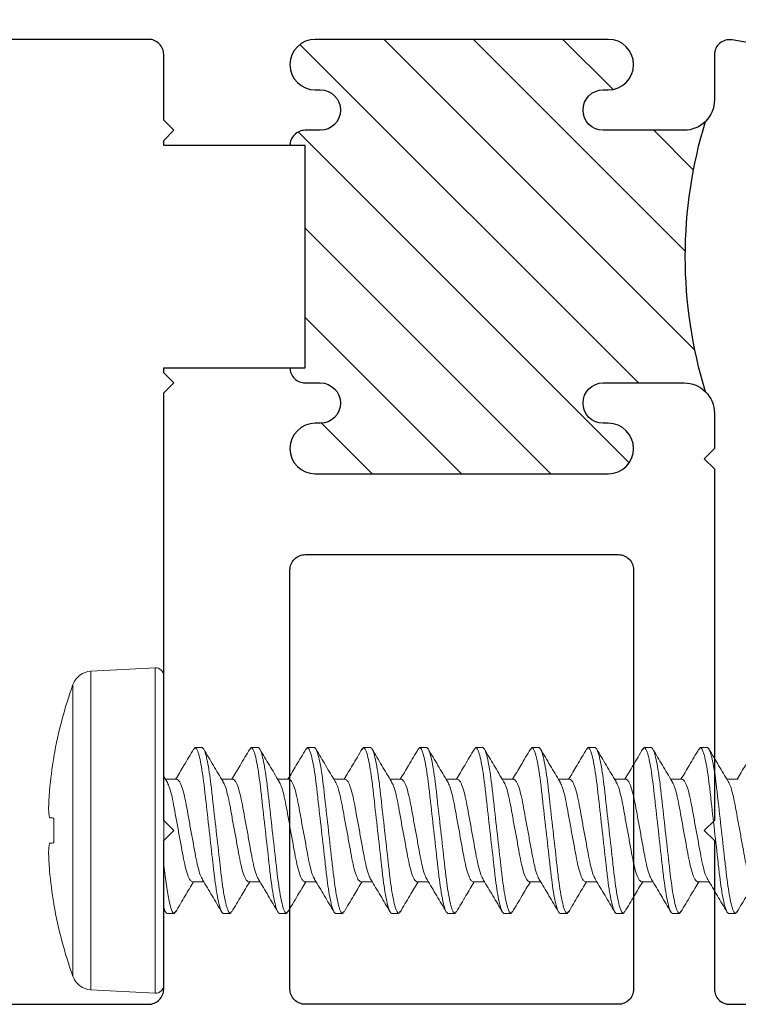
# Model space of a CAD drawing. Units: inches. Extents: x 0 to 102, y 0 to 33.
# Drawn here: x 36 to 37, y 6 to 7 of the extents above; entities that cross this region are included whole.
import ezdxf

# ---------------------------------------------------------------- set-up
doc = ezdxf.new("R2010")
doc.units = ezdxf.units.IN
doc.header["$MEASUREMENT"] = 0
doc.linetypes.add('SLD-Solid', pattern=[0])
doc.layers.add('WINTECH_DESIGN', color=3, linetype='Continuous', lineweight=25)
doc.styles.get("Standard").update_dxf_attribs({"font": 'arial.ttf'})
doc.styles.add('WinTech', font='technic_.ttf')

# ---------------------------------------------------------------- blocks, each defined once
blk = doc.blocks.new('E703_T')
at = {"layer": 'WINTECH_DESIGN', "linetype": 'Continuous'}
h = blk.add_hatch(dxfattribs=at)
h.set_pattern_fill('ANSI31', scale=0.5)
h.set_pattern_definition([(45, (-18.30192, 3.793677), (-0.04419417, 0.04419417), [])])
h.paths.add_polyline_path([(0.3725, -1.06), (0.3775, -1.06, 1), (0.3775, -1.01), (0.0875, -1.01, 0.996016), (0.09029, -1.06012, -1.056918), (0.0925, -1.1), (0.0775, -1.1, 0.414214), (0.0625, -1.115), (0.0775, -1.115), (0.0775, -1.335), (0.0625, -1.335, 0.414214), (0.0775, -1.35), (0.0925, -1.35, -1), (0.0925, -1.39), (0.0875, -1.39, 1), (0.0875, -1.44), (0.3775, -1.44, 0.996016), (0.37471, -1.38988, -1.056918), (0.3725, -1.35), (0.4525, -1.35, -0.198912), (0.47371, -1.35879, -0.149492), (0.47371, -1.09121, -0.198912), (0.4525, -1.1), (0.3725, -1.1, -1)])
at = {"layer": 'WINTECH_DESIGN', "color": 7, "linetype": 'Continuous'}
for points in [[(0.0625, -1.115), (0.0625, -1.115, -0.414214), (0.0775, -1.1), (0.0925, -1.1, 1), (0.0925, -1.06), (0.0875, -1.06, -1), (0.0875, -1.01), (0.3775, -1.01, -1), (0.3775, -1.06), (0.3725, -1.06, 1), (0.3725, -1.1), (0.4525, -1.1, 0.414214), (0.4825, -1.07), (0.4825, -1.035), (0.4725, -1.025), (0.4825, -1.015), (0.4825, -0.667), (0.4725, -0.657), (0.4825, -0.647), (0.4825, -0.5, -0.414214), (0.4975, -0.485), (1.2175, -0.485, -0.414214)], [(-1.2975, -0.485), (-0.0775, -0.485, -0.414214), (-0.0625, -0.5), (-0.0625, -0.647), (-0.0525, -0.657), (-0.0625, -0.667), (-0.0625, -1.09), (-0.0525, -1.1), (-0.0625, -1.11), (-0.0625, -1.115), (0.0775, -1.115), (0.0775, -1.335), (-0.0625, -1.335), (-0.0625, -1.34), (-0.0525, -1.35), (-0.0625, -1.36), (-0.0625, -1.425, -0.414214), (-0.0775, -1.44), (-0.49568, -1.44, -0.043661)], [(0.7495, -1.46412), (0.7495, -1.41335, 0.466308), (0.7319, -1.39858), (0.5001, -1.43945, -0.466308), (0.4825, -1.42468), (0.4825, -1.38, 0.414214), (0.4525, -1.35), (0.3725, -1.35, 1), (0.3725, -1.39), (0.3775, -1.39, -1), (0.3775, -1.44), (0.0875, -1.44, -1), (0.0875, -1.39), (0.0925, -1.39, 1), (0.0925, -1.35), (0.0775, -1.35, -0.414214), (0.0625, -1.335)]]:
    blk.add_lwpolyline(points, format="xyb", dxfattribs=at)
blk.add_lwpolyline([(0.4025, -0.5, 0.414214), (0.3875, -0.485), (0.0775, -0.485, 0.414214), (0.0625, -0.5), (0.0625, -0.915, 0.414214), (0.0775, -0.93), (0.3875, -0.93, 0.414214), (0.4025, -0.915)], format="xyb", close=True, dxfattribs=at)
blk.add_arc((0.91119, -1.225), 0.45747, 162.99545, 197.00455, dxfattribs=at)
blk = doc.blocks.new('E703')
at = {"layer": 'WINTECH_DESIGN'}
blk.add_blockref('E703_T', (0, 0), dxfattribs=at)
at = {"layer": 'WINTECH_DESIGN', "color": 6, "style": 'WinTech'}
blk.add_attdef('E703', (0.57869, -1.32982), '', height=0.062, rotation=90, dxfattribs=at)
blk = doc.blocks.new('so11')
at = {"layer": 'WINTECH_DESIGN', "color": 7, "linetype": 'SLD-Solid', "lineweight": 15}
for p, q in [((0.08051, 0.13702), (0.01689, 0.13368)), ((0.08051, 0.13702), (0.08051, -0.18496)), ((0.01689, 0.13368), (0.01689, -0.02397)), ((0.08893, 0.12903), (0.08893, -0.17697)), ((-0.00089, -0.16842), (-0.00089, 0.12048)), ((-0.01972, 0.04942), (-0.01972, 0.04838)), ((0.1201, 0.05803), (0.11853, 0.0561)), ((0.1201, 0.05803), (0.127, 0.05803)), ((0.17566, 0.05803), (0.17408, 0.05609)), ((0.17566, 0.05803), (0.18256, 0.05803)), ((0.23122, 0.05803), (0.22968, 0.05613)), ((0.23122, 0.05803), (0.23812, 0.05803)), ((0.28678, 0.05803), (0.2853, 0.05621)), ((0.28678, 0.05803), (0.29368, 0.05803)), ((0.34234, 0.05803), (0.3408, 0.05614)), ((0.34234, 0.05803), (0.34924, 0.05803)), ((0.3979, 0.05803), (0.39633, 0.0561)), ((0.3979, 0.05803), (0.4048, 0.05803)), ((0.45346, 0.05803), (0.45188, 0.05609)), ((0.45346, 0.05803), (0.46036, 0.05803)), ((0.50902, 0.05803), (0.50748, 0.05613)), ((0.50902, 0.05803), (0.51592, 0.05803)), ((0.56458, 0.05803), (0.5631, 0.05621)), ((0.56458, 0.05803), (0.57148, 0.05803)), ((0.62014, 0.05803), (0.6186, 0.05614)), ((0.62014, 0.05803), (0.62704, 0.05803)), ((0.09207, 0.02449), (0.08899, 0.02963)), ((0.102, 0.02668), (0.09076, 0.02668)), ((0.15756, 0.02668), (0.14632, 0.02668)), ((0.21312, 0.02668), (0.20188, 0.02668)), ((0.26868, 0.02668), (0.25744, 0.02668)), ((0.32424, 0.02668), (0.313, 0.02668)), ((0.3798, 0.02668), (0.36856, 0.02668)), ((0.43536, 0.02668), (0.42412, 0.02668)), ((0.49092, 0.02668), (0.47968, 0.02668)), ((0.54648, 0.02668), (0.53524, 0.02668)), ((0.60204, 0.02668), (0.59079, 0.02668)), ((0.6576, 0.02668), (0.64636, 0.02668)), ((-0.01972, -0.01169), (-0.01972, -0.03625)), ((0.01689, -0.02397), (0.01689, -0.18163)), ((0.11732, -0.07462), (0.12856, -0.07462)), ((0.17288, -0.07462), (0.18411, -0.07462)), ((0.22844, -0.07462), (0.23967, -0.07462)), ((0.284, -0.07462), (0.29523, -0.07462)), ((0.33956, -0.07462), (0.35079, -0.07462)), ((0.39512, -0.07462), (0.40636, -0.07462)), ((0.45068, -0.07462), (0.46191, -0.07462)), ((0.50624, -0.07462), (0.51747, -0.07462)), ((0.5618, -0.07462), (0.57303, -0.07462)), ((0.61736, -0.07462), (0.62859, -0.07462)), ((-0.01972, -0.09633), (-0.01972, -0.09736)), ((0.08884, -0.10132), (0.09081, -0.10466)), ((0.09922, -0.10597), (0.09232, -0.10597)), ((0.1007, -0.10415), (0.09922, -0.10597)), ((0.15478, -0.10597), (0.14788, -0.10597)), ((0.15633, -0.10405), (0.15478, -0.10597)), ((0.21034, -0.10597), (0.20344, -0.10597)), ((0.2119, -0.10405), (0.21034, -0.10597)), ((0.2659, -0.10597), (0.259, -0.10597)), ((0.26742, -0.10409), (0.2659, -0.10597)), ((0.32146, -0.10597), (0.31456, -0.10597)), ((0.32299, -0.10409), (0.32146, -0.10597)), ((0.37702, -0.10597), (0.37012, -0.10597)), ((0.37859, -0.10404), (0.37702, -0.10597)), ((0.43258, -0.10597), (0.42568, -0.10597)), ((0.43412, -0.10407), (0.43258, -0.10597)), ((0.48814, -0.10597), (0.48124, -0.10597)), ((0.48963, -0.10414), (0.48814, -0.10597)), ((0.5437, -0.10597), (0.5368, -0.10597)), ((0.54526, -0.10405), (0.5437, -0.10597)), ((0.59926, -0.10597), (0.59236, -0.10597)), ((0.60082, -0.10405), (0.59926, -0.10597)), ((0.65482, -0.10597), (0.64792, -0.10597)), ((0.65633, -0.10411), (0.65482, -0.10597)), ((0.01689, -0.18163), (0.08051, -0.18496))]:
    blk.add_line(p, q, dxfattribs=at)
at = {"layer": 'WINTECH_DESIGN', "color": 7, "linetype": 'SLD-Solid', "lineweight": 15, "flags": 128}
for points in [[(-0.02403, -0.01124), (-0.02363, -0.01128), (-0.02319, -0.01133), (-0.02271, -0.01138), (-0.02219, -0.01143), (-0.02163, -0.01149), (-0.02103, -0.01155), (-0.02039, -0.01162), (-0.01972, -0.01169)], [(-0.01972, -0.03625), (-0.02039, -0.03633), (-0.02103, -0.03639), (-0.02163, -0.03645), (-0.02219, -0.03651), (-0.02271, -0.03657), (-0.02319, -0.03662), (-0.02363, -0.03666), (-0.02403, -0.03671)]]:
    blk.add_lwpolyline(points, dxfattribs=at)
at = {"layer": 'WINTECH_DESIGN', "color": 7, "linetype": 'SLD-Solid', "lineweight": 15}
for centre, radius, start, end in [((0.08093, 0.12903), 0.008, 0, 93), ((0.01793, 0.11371), 0.02, 93, 160.21713), ((0.40072, -0.02397), 0.42679, 160.21713, 170.09826), ((0.4019, -0.02396), 0.42778, 170.26442, 174.67097), ((0.33861, -0.01355), 0.36382, 175.37662, 178.37653), ((0.04146, 0.00133), 0.06668, 183.92935, 190.86125), ((0.04146, -0.04927), 0.06668, 169.13875, 176.07065), ((0.33861, -0.0344), 0.36382, 181.62347, 184.62338), ((0.4019, -0.02399), 0.42778, 185.32903, 189.73558), ((0.40072, -0.02397), 0.42679, 189.90174, 199.78287), ((0.01793, -0.16166), 0.02, 199.78287, 267), ((0.08093, -0.17697), 0.008, 267, 0)]:
    blk.add_arc(centre, radius, start, end, dxfattribs=at)
for points, knots in [([(0.11857, 0.05667), (0.11539, 0.05125), (0.1095, 0.04123), (0.10352, 0.03126), (0.10077, 0.02668)], [0, 0, 0, 0, 0.5401875, 1, 1, 1, 1]), ([(0.14788, -0.10597), (0.14687, -0.10597), (0.1457, -0.10398), (0.14326, -0.09566), (0.14198, -0.08936), (0.14022, -0.07786), (0.13966, -0.0737), (0.1386, -0.06503), (0.13811, -0.06052), (0.13646, -0.04591), (0.13523, -0.03496), (0.13274, -0.01299), (0.13151, -0.00203), (0.12986, 0.01258), (0.12937, 0.01708), (0.12831, 0.02575), (0.12775, 0.02991), (0.12599, 0.04141), (0.12471, 0.04772), (0.12227, 0.05603), (0.1211, 0.05803), (0.1201, 0.05803)], [0, 0, 0, 0, 0.125, 0.125, 0.25, 0.25, 0.3125, 0.3125, 0.375, 0.375, 0.5, 0.5, 0.625, 0.625, 0.6875, 0.6875, 0.75, 0.75, 0.875, 0.875, 1, 1, 1, 1]), ([(0.15478, -0.10597), (0.15377, -0.10597), (0.1526, -0.10398), (0.15016, -0.09566), (0.14888, -0.08936), (0.14712, -0.07786), (0.14656, -0.0737), (0.1455, -0.06503), (0.14501, -0.06052), (0.14336, -0.04591), (0.14213, -0.03496), (0.13964, -0.01299), (0.13841, -0.00203), (0.13676, 0.01258), (0.13627, 0.01708), (0.13521, 0.02575), (0.13465, 0.02991), (0.13289, 0.04141), (0.13161, 0.04772), (0.12917, 0.05603), (0.128, 0.05803), (0.127, 0.05803)], [0, 0, 0, 0, 0.125, 0.125, 0.25, 0.25, 0.3125, 0.3125, 0.375, 0.375, 0.5, 0.5, 0.625, 0.625, 0.6875, 0.6875, 0.75, 0.75, 0.875, 0.875, 1, 1, 1, 1]), ([(0.14766, 0.02443), (0.14446, 0.02977), (0.13803, 0.04049), (0.1317, 0.05127), (0.12852, 0.05668)], [0, 0, 0, 0, 0.497642, 1, 1, 1, 1]), ([(0.17412, 0.05665), (0.17094, 0.05125), (0.16506, 0.04123), (0.15908, 0.03126), (0.15633, 0.02668)], [0, 0, 0, 0, 0.5394141, 1, 1, 1, 1]), ([(0.20344, -0.10597), (0.20243, -0.10597), (0.20126, -0.10398), (0.19882, -0.09566), (0.19754, -0.08936), (0.19578, -0.07786), (0.19522, -0.0737), (0.19416, -0.06503), (0.19367, -0.06052), (0.19202, -0.04591), (0.19079, -0.03496), (0.1883, -0.01299), (0.18707, -0.00203), (0.18542, 0.01258), (0.18493, 0.01708), (0.18387, 0.02575), (0.18331, 0.02991), (0.18155, 0.04141), (0.18027, 0.04772), (0.17783, 0.05603), (0.17666, 0.05803), (0.17566, 0.05803)], [0, 0, 0, 0, 0.125, 0.125, 0.25, 0.25, 0.3125, 0.3125, 0.375, 0.375, 0.5, 0.5, 0.625, 0.625, 0.6875, 0.6875, 0.75, 0.75, 0.875, 0.875, 1, 1, 1, 1]), ([(0.21034, -0.10597), (0.20933, -0.10597), (0.20816, -0.10398), (0.20572, -0.09566), (0.20444, -0.08936), (0.20268, -0.07786), (0.20212, -0.0737), (0.20106, -0.06503), (0.20057, -0.06052), (0.19892, -0.04591), (0.19769, -0.03496), (0.1952, -0.01299), (0.19397, -0.00203), (0.19232, 0.01258), (0.19183, 0.01708), (0.19077, 0.02575), (0.19021, 0.02991), (0.18845, 0.04141), (0.18717, 0.04772), (0.18473, 0.05603), (0.18356, 0.05803), (0.18256, 0.05803)], [0, 0, 0, 0, 0.125, 0.125, 0.25, 0.25, 0.3125, 0.3125, 0.375, 0.375, 0.5, 0.5, 0.625, 0.625, 0.6875, 0.6875, 0.75, 0.75, 0.875, 0.875, 1, 1, 1, 1]), ([(0.20309, 0.02464), (0.1999, 0.02996), (0.1935, 0.04064), (0.18719, 0.05138), (0.18403, 0.05677)], [0, 0, 0, 0, 0.49796, 1, 1, 1, 1]), ([(0.22971, 0.05671), (0.22654, 0.05132), (0.22064, 0.04128), (0.21466, 0.0313), (0.21189, 0.02668)], [0, 0, 0, 0, 0.537067, 1, 1, 1, 1]), ([(0.259, -0.10597), (0.25799, -0.10597), (0.25682, -0.10398), (0.25438, -0.09566), (0.2531, -0.08936), (0.25134, -0.07786), (0.25078, -0.0737), (0.24972, -0.06503), (0.24923, -0.06052), (0.24758, -0.04591), (0.24635, -0.03496), (0.24386, -0.01299), (0.24263, -0.00203), (0.24098, 0.01258), (0.24049, 0.01708), (0.23943, 0.02575), (0.23887, 0.02991), (0.23711, 0.04141), (0.23583, 0.04772), (0.23339, 0.05603), (0.23222, 0.05803), (0.23122, 0.05803)], [0, 0, 0, 0, 0.125, 0.125, 0.25, 0.25, 0.3125, 0.3125, 0.375, 0.375, 0.5, 0.5, 0.625, 0.625, 0.6875, 0.6875, 0.75, 0.75, 0.875, 0.875, 1, 1, 1, 1]), ([(0.2659, -0.10597), (0.26489, -0.10597), (0.26372, -0.10398), (0.26128, -0.09566), (0.26, -0.08936), (0.25824, -0.07786), (0.25768, -0.0737), (0.25662, -0.06503), (0.25613, -0.06052), (0.25448, -0.04591), (0.25325, -0.03496), (0.25076, -0.01299), (0.24953, -0.00203), (0.24788, 0.01258), (0.24739, 0.01708), (0.24633, 0.02575), (0.24577, 0.02991), (0.24401, 0.04141), (0.24273, 0.04772), (0.24029, 0.05603), (0.23912, 0.05803), (0.23812, 0.05803)], [0, 0, 0, 0, 0.125, 0.125, 0.25, 0.25, 0.3125, 0.3125, 0.375, 0.375, 0.5, 0.5, 0.625, 0.625, 0.6875, 0.6875, 0.75, 0.75, 0.875, 0.875, 1, 1, 1, 1]), ([(0.2587, 0.02457), (0.25551, 0.02988), (0.24911, 0.04056), (0.2428, 0.05131), (0.23963, 0.0567)], [0, 0, 0, 0, 0.4979311, 1, 1, 1, 1]), ([(0.28533, 0.05681), (0.28217, 0.05143), (0.27625, 0.04135), (0.27025, 0.03134), (0.26746, 0.02668)], [0, 0, 0, 0, 0.535041, 1, 1, 1, 1]), ([(0.31456, -0.10597), (0.31355, -0.10597), (0.31238, -0.10398), (0.30994, -0.09566), (0.30866, -0.08936), (0.3069, -0.07786), (0.30634, -0.0737), (0.30528, -0.06503), (0.30479, -0.06052), (0.30314, -0.04591), (0.30191, -0.03496), (0.29942, -0.01299), (0.29819, -0.00203), (0.29654, 0.01258), (0.29605, 0.01708), (0.29499, 0.02575), (0.29443, 0.02991), (0.29267, 0.04141), (0.29139, 0.04772), (0.28895, 0.05603), (0.28778, 0.05803), (0.28678, 0.05803)], [0, 0, 0, 0, 0.125, 0.125, 0.25, 0.25, 0.3125, 0.3125, 0.375, 0.375, 0.5, 0.5, 0.625, 0.625, 0.6875, 0.6875, 0.75, 0.75, 0.875, 0.875, 1, 1, 1, 1]), ([(0.32146, -0.10597), (0.32045, -0.10597), (0.31928, -0.10398), (0.31684, -0.09566), (0.31556, -0.08936), (0.3138, -0.07786), (0.31324, -0.0737), (0.31218, -0.06503), (0.31169, -0.06052), (0.31004, -0.04591), (0.30881, -0.03496), (0.30632, -0.01299), (0.30509, -0.00203), (0.30344, 0.01258), (0.30295, 0.01708), (0.30189, 0.02575), (0.30133, 0.02991), (0.29957, 0.04141), (0.29829, 0.04772), (0.29585, 0.05603), (0.29468, 0.05803), (0.29368, 0.05803)], [0, 0, 0, 0, 0.125, 0.125, 0.25, 0.25, 0.3125, 0.3125, 0.375, 0.375, 0.5, 0.5, 0.625, 0.625, 0.6875, 0.6875, 0.75, 0.75, 0.875, 0.875, 1, 1, 1, 1]), ([(0.31435, 0.02442), (0.31115, 0.02976), (0.30472, 0.04047), (0.29839, 0.05124), (0.29521, 0.05666)], [0, 0, 0, 0, 0.497679, 1, 1, 1, 1]), ([(0.34083, 0.05672), (0.33766, 0.05131), (0.33176, 0.04127), (0.32578, 0.03129), (0.32301, 0.02668)], [0, 0, 0, 0, 0.5383887, 1, 1, 1, 1]), ([(0.37012, -0.10597), (0.36911, -0.10597), (0.36794, -0.10398), (0.3655, -0.09566), (0.36422, -0.08936), (0.36246, -0.07786), (0.3619, -0.0737), (0.36084, -0.06503), (0.36035, -0.06052), (0.3587, -0.04591), (0.35747, -0.03496), (0.35498, -0.01299), (0.35375, -0.00203), (0.3521, 0.01258), (0.35161, 0.01708), (0.35055, 0.02575), (0.34999, 0.02991), (0.34823, 0.04141), (0.34695, 0.04772), (0.34451, 0.05603), (0.34334, 0.05803), (0.34234, 0.05803)], [0, 0, 0, 0, 0.125, 0.125, 0.25, 0.25, 0.3125, 0.3125, 0.375, 0.375, 0.5, 0.5, 0.625, 0.625, 0.6875, 0.6875, 0.75, 0.75, 0.875, 0.875, 1, 1, 1, 1]), ([(0.37702, -0.10597), (0.37601, -0.10597), (0.37484, -0.10398), (0.3724, -0.09566), (0.37112, -0.08936), (0.36936, -0.07786), (0.3688, -0.0737), (0.36774, -0.06503), (0.36725, -0.06052), (0.3656, -0.04591), (0.36437, -0.03496), (0.36188, -0.01299), (0.36065, -0.00203), (0.359, 0.01258), (0.35851, 0.01708), (0.35745, 0.02575), (0.35689, 0.02991), (0.35513, 0.04141), (0.35385, 0.04772), (0.35141, 0.05603), (0.35024, 0.05803), (0.34924, 0.05803)], [0, 0, 0, 0, 0.125, 0.125, 0.25, 0.25, 0.3125, 0.3125, 0.375, 0.375, 0.5, 0.5, 0.625, 0.625, 0.6875, 0.6875, 0.75, 0.75, 0.875, 0.875, 1, 1, 1, 1]), ([(0.36984, 0.02453), (0.36665, 0.02986), (0.36023, 0.04056), (0.35391, 0.05132), (0.35074, 0.05672)], [0, 0, 0, 0, 0.497793, 1, 1, 1, 1]), ([(0.39637, 0.05667), (0.39319, 0.05125), (0.3873, 0.04123), (0.38132, 0.03126), (0.37857, 0.02668)], [0, 0, 0, 0, 0.540188, 1, 1, 1, 1]), ([(0.42568, -0.10597), (0.42467, -0.10597), (0.4235, -0.10398), (0.42106, -0.09566), (0.41978, -0.08936), (0.41802, -0.07786), (0.41746, -0.0737), (0.4164, -0.06503), (0.41591, -0.06052), (0.41426, -0.04591), (0.41303, -0.03496), (0.41054, -0.01299), (0.40931, -0.00203), (0.40766, 0.01258), (0.40717, 0.01708), (0.40611, 0.02575), (0.40555, 0.02991), (0.40379, 0.04141), (0.40251, 0.04772), (0.40007, 0.05603), (0.3989, 0.05803), (0.3979, 0.05803)], [0, 0, 0, 0, 0.125, 0.125, 0.25, 0.25, 0.3125, 0.3125, 0.375, 0.375, 0.5, 0.5, 0.625, 0.625, 0.6875, 0.6875, 0.75, 0.75, 0.875, 0.875, 1, 1, 1, 1]), ([(0.43258, -0.10597), (0.43157, -0.10597), (0.4304, -0.10398), (0.42796, -0.09566), (0.42668, -0.08936), (0.42492, -0.07786), (0.42436, -0.0737), (0.4233, -0.06503), (0.42281, -0.06052), (0.42116, -0.04591), (0.41993, -0.03496), (0.41744, -0.01299), (0.41621, -0.00203), (0.41456, 0.01258), (0.41407, 0.01708), (0.41301, 0.02575), (0.41245, 0.02991), (0.41069, 0.04141), (0.40941, 0.04772), (0.40697, 0.05603), (0.4058, 0.05803), (0.4048, 0.05803)], [0, 0, 0, 0, 0.125, 0.125, 0.25, 0.25, 0.3125, 0.3125, 0.375, 0.375, 0.5, 0.5, 0.625, 0.625, 0.6875, 0.6875, 0.75, 0.75, 0.875, 0.875, 1, 1, 1, 1]), ([(0.42532, 0.02465), (0.42214, 0.02997), (0.41574, 0.04064), (0.40944, 0.05137), (0.40627, 0.05676)], [0, 0, 0, 0, 0.497993, 1, 1, 1, 1]), ([(0.45192, 0.05665), (0.44874, 0.05125), (0.44286, 0.04123), (0.43688, 0.03126), (0.43413, 0.02668)], [0, 0, 0, 0, 0.539412, 1, 1, 1, 1]), ([(0.48124, -0.10597), (0.48023, -0.10597), (0.47906, -0.10398), (0.47662, -0.09566), (0.47534, -0.08936), (0.47358, -0.07786), (0.47302, -0.0737), (0.47196, -0.06503), (0.47147, -0.06052), (0.46982, -0.04591), (0.46859, -0.03496), (0.4661, -0.01299), (0.46487, -0.00203), (0.46322, 0.01258), (0.46273, 0.01708), (0.46167, 0.02575), (0.46111, 0.02991), (0.45935, 0.04141), (0.45807, 0.04772), (0.45563, 0.05603), (0.45446, 0.05803), (0.45346, 0.05803)], [0, 0, 0, 0, 0.125, 0.125, 0.25, 0.25, 0.3125, 0.3125, 0.375, 0.375, 0.5, 0.5, 0.625, 0.625, 0.6875, 0.6875, 0.75, 0.75, 0.875, 0.875, 1, 1, 1, 1]), ([(0.48814, -0.10597), (0.48713, -0.10597), (0.48596, -0.10398), (0.48352, -0.09566), (0.48224, -0.08936), (0.48048, -0.07786), (0.47992, -0.0737), (0.47886, -0.06503), (0.47837, -0.06052), (0.47672, -0.04591), (0.47549, -0.03496), (0.473, -0.01299), (0.47177, -0.00203), (0.47012, 0.01258), (0.46963, 0.01708), (0.46857, 0.02575), (0.46801, 0.02991), (0.46625, 0.04141), (0.46497, 0.04772), (0.46253, 0.05603), (0.46136, 0.05803), (0.46036, 0.05803)], [0, 0, 0, 0, 0.125, 0.125, 0.25, 0.25, 0.3125, 0.3125, 0.375, 0.375, 0.5, 0.5, 0.625, 0.625, 0.6875, 0.6875, 0.75, 0.75, 0.875, 0.875, 1, 1, 1, 1]), ([(0.481, 0.02446), (0.47781, 0.02979), (0.47139, 0.04048), (0.46507, 0.05125), (0.4619, 0.05665)], [0, 0, 0, 0, 0.497797, 1, 1, 1, 1]), ([(0.50751, 0.05671), (0.50434, 0.05132), (0.49844, 0.04128), (0.49246, 0.0313), (0.48969, 0.02668)], [0, 0, 0, 0, 0.537065, 1, 1, 1, 1]), ([(0.5368, -0.10597), (0.53579, -0.10597), (0.53462, -0.10398), (0.53218, -0.09566), (0.5309, -0.08936), (0.52914, -0.07786), (0.52858, -0.0737), (0.52752, -0.06503), (0.52703, -0.06052), (0.52538, -0.04591), (0.52415, -0.03496), (0.52166, -0.01299), (0.52043, -0.00203), (0.51878, 0.01258), (0.51829, 0.01708), (0.51723, 0.02575), (0.51667, 0.02991), (0.51491, 0.04141), (0.51363, 0.04772), (0.51119, 0.05603), (0.51002, 0.05803), (0.50902, 0.05803)], [0, 0, 0, 0, 0.125, 0.125, 0.25, 0.25, 0.3125, 0.3125, 0.375, 0.375, 0.5, 0.5, 0.625, 0.625, 0.6875, 0.6875, 0.75, 0.75, 0.875, 0.875, 1, 1, 1, 1]), ([(0.5437, -0.10597), (0.54269, -0.10597), (0.54152, -0.10398), (0.53908, -0.09566), (0.5378, -0.08936), (0.53604, -0.07786), (0.53548, -0.0737), (0.53442, -0.06503), (0.53393, -0.06052), (0.53228, -0.04591), (0.53105, -0.03496), (0.52856, -0.01299), (0.52733, -0.00203), (0.52568, 0.01258), (0.52519, 0.01708), (0.52413, 0.02575), (0.52357, 0.02991), (0.52181, 0.04141), (0.52053, 0.04772), (0.51809, 0.05603), (0.51692, 0.05803), (0.51592, 0.05803)], [0, 0, 0, 0, 0.125, 0.125, 0.25, 0.25, 0.3125, 0.3125, 0.375, 0.375, 0.5, 0.5, 0.625, 0.625, 0.6875, 0.6875, 0.75, 0.75, 0.875, 0.875, 1, 1, 1, 1]), ([(0.53657, 0.02445), (0.53337, 0.02978), (0.52694, 0.0405), (0.52061, 0.05128), (0.51743, 0.05669)], [0, 0, 0, 0, 0.497653, 1, 1, 1, 1]), ([(0.56313, 0.05681), (0.55997, 0.05143), (0.55405, 0.04135), (0.54805, 0.03134), (0.54526, 0.02668)], [0, 0, 0, 0, 0.53504, 1, 1, 1, 1]), ([(0.59236, -0.10597), (0.59135, -0.10597), (0.59018, -0.10398), (0.58774, -0.09566), (0.58646, -0.08936), (0.5847, -0.07786), (0.58414, -0.0737), (0.58308, -0.06503), (0.58259, -0.06052), (0.58094, -0.04591), (0.57971, -0.03496), (0.57722, -0.01299), (0.57599, -0.00203), (0.57434, 0.01258), (0.57385, 0.01708), (0.57279, 0.02575), (0.57223, 0.02991), (0.57047, 0.04141), (0.56919, 0.04772), (0.56675, 0.05603), (0.56558, 0.05803), (0.56458, 0.05803)], [0, 0, 0, 0, 0.125, 0.125, 0.25, 0.25, 0.3125, 0.3125, 0.375, 0.375, 0.5, 0.5, 0.625, 0.625, 0.6875, 0.6875, 0.75, 0.75, 0.875, 0.875, 1, 1, 1, 1]), ([(0.59926, -0.10597), (0.59825, -0.10597), (0.59708, -0.10398), (0.59464, -0.09566), (0.59336, -0.08936), (0.5916, -0.07786), (0.59104, -0.0737), (0.58998, -0.06503), (0.58949, -0.06052), (0.58784, -0.04591), (0.58661, -0.03496), (0.58412, -0.01299), (0.58289, -0.00203), (0.58124, 0.01258), (0.58075, 0.01708), (0.57969, 0.02575), (0.57913, 0.02991), (0.57737, 0.04141), (0.57609, 0.04772), (0.57365, 0.05603), (0.57248, 0.05803), (0.57148, 0.05803)], [0, 0, 0, 0, 0.125, 0.125, 0.25, 0.25, 0.3125, 0.3125, 0.375, 0.375, 0.5, 0.5, 0.625, 0.625, 0.6875, 0.6875, 0.75, 0.75, 0.875, 0.875, 1, 1, 1, 1]), ([(0.59199, 0.02468), (0.5888, 0.03), (0.58241, 0.04067), (0.5761, 0.05141), (0.57293, 0.05679)], [0, 0, 0, 0, 0.497977, 1, 1, 1, 1]), ([(0.61863, 0.05672), (0.61546, 0.05131), (0.60956, 0.04127), (0.60358, 0.03129), (0.60081, 0.02668)], [0, 0, 0, 0, 0.538392, 1, 1, 1, 1]), ([(0.64792, -0.10597), (0.64691, -0.10597), (0.64574, -0.10398), (0.6433, -0.09566), (0.64202, -0.08936), (0.64026, -0.07786), (0.6397, -0.0737), (0.63864, -0.06503), (0.63815, -0.06052), (0.6365, -0.04591), (0.63527, -0.03496), (0.63278, -0.01299), (0.63155, -0.00203), (0.6299, 0.01258), (0.62941, 0.01708), (0.62835, 0.02575), (0.62779, 0.02991), (0.62603, 0.04141), (0.62475, 0.04772), (0.62231, 0.05603), (0.62114, 0.05803), (0.62014, 0.05803)], [0, 0, 0, 0, 0.125, 0.125, 0.25, 0.25, 0.3125, 0.3125, 0.375, 0.375, 0.5, 0.5, 0.625, 0.625, 0.6875, 0.6875, 0.75, 0.75, 0.875, 0.875, 1, 1, 1, 1]), ([(0.65482, -0.10597), (0.65381, -0.10597), (0.65264, -0.10398), (0.6502, -0.09566), (0.64892, -0.08936), (0.64716, -0.07786), (0.6466, -0.0737), (0.64554, -0.06503), (0.64505, -0.06052), (0.6434, -0.04591), (0.64217, -0.03496), (0.63968, -0.01299), (0.63845, -0.00203), (0.6368, 0.01258), (0.63631, 0.01708), (0.63525, 0.02575), (0.63469, 0.02991), (0.63293, 0.04141), (0.63165, 0.04772), (0.62921, 0.05603), (0.62804, 0.05803), (0.62704, 0.05803)], [0, 0, 0, 0, 0.125, 0.125, 0.25, 0.25, 0.3125, 0.3125, 0.375, 0.375, 0.5, 0.5, 0.625, 0.625, 0.6875, 0.6875, 0.75, 0.75, 0.875, 0.875, 1, 1, 1, 1]), ([(0.64763, 0.02454), (0.64445, 0.02986), (0.63804, 0.04054), (0.63173, 0.05129), (0.62856, 0.05668)], [0, 0, 0, 0, 0.4979, 1, 1, 1, 1]), ([(0.67417, 0.05667), (0.67099, 0.05125), (0.6651, 0.04123), (0.65912, 0.03126), (0.65637, 0.02668)], [0, 0, 0, 0, 0.540189, 1, 1, 1, 1]), ([(0.09202, 0.02439), (0.09273, 0.02308), (0.09425, 0.02027), (0.09662, 0.01216), (0.09879, 0.00165), (0.10098, -0.01065), (0.10343, -0.02397), (0.10587, -0.0373), (0.10806, -0.04958), (0.11024, -0.06016), (0.11269, -0.06832), (0.11513, -0.07363), (0.1166, -0.0743), (0.11732, -0.07462)], [0, 0, 0, 0, 0.082199, 0.175667, 0.265759, 0.355852, 0.449319, 0.542787, 0.63288, 0.722972, 0.81644, 0.909908, 1, 1, 1, 1]), ([(0.12743, -0.07263), (0.12667, -0.07124), (0.1251, -0.06836), (0.12269, -0.06011), (0.12052, -0.04959), (0.11833, -0.03729), (0.11589, -0.02397), (0.11344, -0.01065), (0.11126, 0.00163), (0.10907, 0.01222), (0.10663, 0.02037), (0.10418, 0.02569), (0.10271, 0.02635), (0.102, 0.02668)], [0, 0, 0, 0, 0.087025, 0.180001, 0.26962, 0.359238, 0.452215, 0.545191, 0.63481, 0.724429, 0.817405, 0.910381, 1, 1, 1, 1]), ([(0.14761, 0.02432), (0.14831, 0.02303), (0.14982, 0.02024), (0.15218, 0.01215), (0.15435, 0.00165), (0.15654, -0.01065), (0.15899, -0.02397), (0.16143, -0.0373), (0.16362, -0.04958), (0.1658, -0.06016), (0.16825, -0.06832), (0.17069, -0.07363), (0.17216, -0.0743), (0.17288, -0.07462)], [0, 0, 0, 0, 0.081045, 0.174631, 0.264836, 0.355042, 0.448627, 0.542213, 0.632418, 0.722624, 0.816209, 0.909795, 1, 1, 1, 1]), ([(0.18287, -0.07238), (0.18215, -0.07106), (0.18062, -0.06824), (0.17825, -0.0601), (0.17608, -0.04959), (0.17389, -0.03729), (0.17145, -0.02397), (0.169, -0.01065), (0.16682, 0.00163), (0.16463, 0.01222), (0.16219, 0.02037), (0.15974, 0.02569), (0.15827, 0.02635), (0.15756, 0.02668)], [0, 0, 0, 0, 0.082942, 0.176335, 0.266354, 0.356373, 0.449765, 0.543158, 0.633177, 0.723196, 0.816588, 0.909981, 1, 1, 1, 1]), ([(0.20304, 0.02461), (0.20378, 0.02324), (0.20534, 0.02037), (0.20774, 0.01216), (0.20991, 0.00165), (0.2121, -0.01065), (0.21455, -0.02397), (0.21699, -0.0373), (0.21918, -0.04958), (0.22136, -0.06016), (0.22381, -0.06832), (0.22625, -0.07363), (0.22772, -0.0743), (0.22844, -0.07462)], [0, 0, 0, 0, 0.085787, 0.17889, 0.26863, 0.35837, 0.451472, 0.544575, 0.634315, 0.724055, 0.817157, 0.91026, 1, 1, 1, 1]), ([(0.23837, -0.07226), (0.23767, -0.07097), (0.23616, -0.06818), (0.23381, -0.0601), (0.23164, -0.04959), (0.22945, -0.03729), (0.22701, -0.02397), (0.22456, -0.01065), (0.22238, 0.00163), (0.22019, 0.01222), (0.21775, 0.02037), (0.2153, 0.02569), (0.21383, 0.02635), (0.21312, 0.02668)], [0, 0, 0, 0, 0.080817, 0.174426, 0.264654, 0.354882, 0.44849, 0.542099, 0.632327, 0.722555, 0.816163, 0.909772, 1, 1, 1, 1]), ([(0.25865, 0.0245), (0.25938, 0.02316), (0.26092, 0.02032), (0.2633, 0.01216), (0.26547, 0.00165), (0.26766, -0.01065), (0.27011, -0.02397), (0.27255, -0.0373), (0.27474, -0.04958), (0.27692, -0.06016), (0.27937, -0.06832), (0.28181, -0.07363), (0.28328, -0.0743), (0.284, -0.07462)], [0, 0, 0, 0, 0.084034, 0.177315, 0.267227, 0.357139, 0.45042, 0.543701, 0.633613, 0.723526, 0.816807, 0.910088, 1, 1, 1, 1]), ([(0.29395, -0.07231), (0.29325, -0.071), (0.29173, -0.0682), (0.28937, -0.0601), (0.2872, -0.04959), (0.28501, -0.03729), (0.28257, -0.02397), (0.28012, -0.01065), (0.27794, 0.00163), (0.27575, 0.01222), (0.27331, 0.02037), (0.27086, 0.02569), (0.26939, 0.02635), (0.26868, 0.02668)], [0, 0, 0, 0, 0.081659, 0.175182, 0.265327, 0.355472, 0.448995, 0.542518, 0.632663, 0.722809, 0.816332, 0.909855, 1, 1, 1, 1]), ([(0.3143, 0.02431), (0.315, 0.02302), (0.31651, 0.02023), (0.31886, 0.01215), (0.32103, 0.00165), (0.32322, -0.01065), (0.32567, -0.02397), (0.32811, -0.0373), (0.3303, -0.04958), (0.33248, -0.06016), (0.33493, -0.06832), (0.33737, -0.07363), (0.33884, -0.0743), (0.33956, -0.07462)], [0, 0, 0, 0, 0.080823, 0.174431, 0.264658, 0.354886, 0.448494, 0.542102, 0.632329, 0.722557, 0.816165, 0.909773, 1, 1, 1, 1]), ([(0.34959, -0.07247), (0.34886, -0.07112), (0.34732, -0.06828), (0.34493, -0.0601), (0.34276, -0.04959), (0.34057, -0.03729), (0.33813, -0.02397), (0.33568, -0.01065), (0.3335, 0.00163), (0.33131, 0.01222), (0.32887, 0.02037), (0.32642, 0.02569), (0.32495, 0.02635), (0.32424, 0.02668)], [0, 0, 0, 0, 0.084446, 0.177685, 0.267557, 0.357429, 0.450668, 0.543907, 0.633778, 0.72365, 0.816889, 0.910128, 1, 1, 1, 1]), ([(0.36979, 0.02445), (0.37051, 0.02312), (0.37204, 0.0203), (0.37442, 0.01216), (0.37659, 0.00165), (0.37878, -0.01065), (0.38123, -0.02397), (0.38367, -0.0373), (0.38586, -0.04958), (0.38804, -0.06016), (0.39049, -0.06832), (0.39293, -0.07363), (0.3944, -0.0743), (0.39512, -0.07462)], [0, 0, 0, 0, 0.0832013, 0.1765671, 0.2665611, 0.356555, 0.4499208, 0.5432867, 0.6332805, 0.7232745, 0.8166403, 0.9100061, 1, 1, 1, 1]), ([(0.40523, -0.07263), (0.40447, -0.07124), (0.4029, -0.06836), (0.40049, -0.06011), (0.39832, -0.04959), (0.39613, -0.03729), (0.39369, -0.02397), (0.39124, -0.01065), (0.38906, 0.00163), (0.38687, 0.01222), (0.38443, 0.02037), (0.38198, 0.02569), (0.38051, 0.02635), (0.3798, 0.02668)], [0, 0, 0, 0, 0.087026, 0.180002, 0.269621, 0.359239, 0.452216, 0.545192, 0.63481, 0.724429, 0.817405, 0.910381, 1, 1, 1, 1]), ([(0.42527, 0.02462), (0.42602, 0.02324), (0.42758, 0.02038), (0.42998, 0.01216), (0.43215, 0.00165), (0.43434, -0.01065), (0.43679, -0.02397), (0.43923, -0.0373), (0.44142, -0.04958), (0.4436, -0.06016), (0.44605, -0.06832), (0.44849, -0.07363), (0.44996, -0.0743), (0.45068, -0.07462)], [0, 0, 0, 0, 0.0859497, 0.1790357, 0.2687598, 0.3584839, 0.4515698, 0.5446558, 0.6343798, 0.724104, 0.8171899, 0.9102758, 1, 1, 1, 1]), ([(0.46067, -0.07238), (0.45995, -0.07106), (0.45842, -0.06824), (0.45605, -0.0601), (0.45388, -0.04959), (0.45169, -0.03729), (0.44925, -0.02397), (0.4468, -0.01065), (0.44462, 0.00163), (0.44243, 0.01222), (0.43999, 0.02037), (0.43754, 0.02569), (0.43607, 0.02635), (0.43536, 0.02668)], [0, 0, 0, 0, 0.082939, 0.176331, 0.266351, 0.356371, 0.449763, 0.543156, 0.633175, 0.723195, 0.816588, 0.90998, 1, 1, 1, 1]), ([(0.48096, 0.02436), (0.48166, 0.02306), (0.48318, 0.02026), (0.48554, 0.01215), (0.48771, 0.00165), (0.4899, -0.01065), (0.49235, -0.02397), (0.49479, -0.0373), (0.49698, -0.04958), (0.49916, -0.06016), (0.50161, -0.06832), (0.50405, -0.07363), (0.50552, -0.0743), (0.50624, -0.07462)], [0, 0, 0, 0, 0.081719, 0.175236, 0.265375, 0.355515, 0.449031, 0.542548, 0.632688, 0.722827, 0.816344, 0.909861, 1, 1, 1, 1]), ([(0.51617, -0.07226), (0.51547, -0.07097), (0.51396, -0.06818), (0.51161, -0.0601), (0.50944, -0.04959), (0.50725, -0.03729), (0.50481, -0.02397), (0.50236, -0.01065), (0.50018, 0.00163), (0.49799, 0.01222), (0.49555, 0.02037), (0.4931, 0.02569), (0.49163, 0.02635), (0.49092, 0.02668)], [0, 0, 0, 0, 0.080817, 0.174425, 0.264653, 0.354881, 0.44849, 0.542099, 0.632327, 0.722555, 0.816163, 0.909772, 1, 1, 1, 1]), ([(0.53652, 0.02434), (0.53723, 0.02304), (0.53874, 0.02025), (0.5411, 0.01215), (0.54327, 0.00165), (0.54546, -0.01065), (0.54791, -0.02397), (0.55035, -0.0373), (0.55254, -0.04958), (0.55472, -0.06016), (0.55717, -0.06832), (0.55961, -0.07363), (0.56108, -0.0743), (0.5618, -0.07462)], [0, 0, 0, 0, 0.081379, 0.174931, 0.265104, 0.355276, 0.448828, 0.542379, 0.632552, 0.722725, 0.816276, 0.909827, 1, 1, 1, 1]), ([(0.57175, -0.07231), (0.57105, -0.071), (0.56953, -0.0682), (0.56717, -0.0601), (0.565, -0.04959), (0.56281, -0.03729), (0.56037, -0.02397), (0.55792, -0.01065), (0.55574, 0.00163), (0.55355, 0.01222), (0.55111, 0.02037), (0.54866, 0.02569), (0.54719, 0.02635), (0.54648, 0.02668)], [0, 0, 0, 0, 0.081661, 0.175183, 0.265329, 0.355474, 0.448996, 0.542519, 0.632664, 0.722809, 0.816332, 0.909855, 1, 1, 1, 1]), ([(0.59194, 0.02465), (0.59269, 0.02327), (0.59425, 0.0204), (0.59666, 0.01216), (0.59883, 0.00165), (0.60102, -0.01065), (0.60347, -0.02397), (0.60591, -0.0373), (0.6081, -0.04958), (0.61028, -0.06016), (0.61273, -0.06832), (0.61517, -0.07363), (0.61664, -0.0743), (0.61736, -0.07462)], [0, 0, 0, 0, 0.0865649, 0.1795882, 0.2692519, 0.3589157, 0.451939, 0.5449622, 0.634626, 0.7242897, 0.817313, 0.9103362, 1, 1, 1, 1]), ([(0.62739, -0.07247), (0.62666, -0.07112), (0.62512, -0.06828), (0.62273, -0.0601), (0.62056, -0.04959), (0.61837, -0.03729), (0.61593, -0.02397), (0.61348, -0.01065), (0.6113, 0.00163), (0.60911, 0.01222), (0.60667, 0.02037), (0.60422, 0.02569), (0.60275, 0.02635), (0.60204, 0.02668)], [0, 0, 0, 0, 0.084449, 0.177688, 0.267559, 0.357431, 0.45067, 0.543908, 0.63378, 0.723651, 0.81689, 0.910129, 1, 1, 1, 1]), ([(0.64759, 0.02447), (0.64831, 0.02313), (0.64984, 0.0203), (0.65222, 0.01216), (0.65439, 0.00165), (0.65658, -0.01065), (0.65903, -0.02397), (0.66147, -0.0373), (0.66366, -0.04958), (0.66584, -0.06016), (0.66829, -0.06832), (0.67073, -0.07363), (0.6722, -0.0743), (0.67292, -0.07462)], [0, 0, 0, 0, 0.0834073, 0.1767521, 0.2667259, 0.3566995, 0.4500444, 0.5433892, 0.6333629, 0.7233366, 0.8166815, 0.9100263, 1, 1, 1, 1]), ([(0.09922, -0.10597), (0.09847, -0.10597), (0.09762, -0.10488), (0.09584, -0.10025), (0.0949, -0.09671), (0.09305, -0.08758), (0.09214, -0.082), (0.09046, -0.06968), (0.08975, -0.06313), (0.08893, -0.05585)], [0, 0, 0, 0, 0.25, 0.25, 0.5, 0.5, 0.75, 0.75, 1, 1, 1, 1]), ([(0.10066, -0.10476), (0.10383, -0.09937), (0.10974, -0.0893), (0.11574, -0.07928), (0.11853, -0.07462)], [0, 0, 0, 0, 0.535049, 1, 1, 1, 1]), ([(0.12737, -0.07264), (0.13056, -0.07796), (0.13696, -0.08864), (0.14327, -0.09937), (0.14643, -0.10476)], [0, 0, 0, 0, 0.497978, 1, 1, 1, 1]), ([(0.1563, -0.10462), (0.15947, -0.09923), (0.16536, -0.08919), (0.17134, -0.07923), (0.1741, -0.07462)], [0, 0, 0, 0, 0.538208, 1, 1, 1, 1]), ([(0.18282, -0.07246), (0.18602, -0.07779), (0.19244, -0.0885), (0.19876, -0.09926), (0.20193, -0.10466)], [0, 0, 0, 0, 0.4977656, 1, 1, 1, 1]), ([(0.21187, -0.10461), (0.21505, -0.0992), (0.22093, -0.08918), (0.22691, -0.07921), (0.22966, -0.07462)], [0, 0, 0, 0, 0.540217, 1, 1, 1, 1]), ([(0.23832, -0.07237), (0.24152, -0.0777), (0.24796, -0.08842), (0.25429, -0.0992), (0.25747, -0.10462)], [0, 0, 0, 0, 0.4976438, 1, 1, 1, 1]), ([(0.26739, -0.10468), (0.27056, -0.09928), (0.27646, -0.08924), (0.28245, -0.07925), (0.28522, -0.07462)], [0, 0, 0, 0, 0.537068, 1, 1, 1, 1]), ([(0.29391, -0.07241), (0.2971, -0.07773), (0.30352, -0.08843), (0.30984, -0.09919), (0.31302, -0.1046)], [0, 0, 0, 0, 0.49778, 1, 1, 1, 1]), ([(0.32295, -0.10467), (0.32612, -0.09928), (0.33202, -0.08924), (0.338, -0.07925), (0.34078, -0.07462)], [0, 0, 0, 0, 0.5366, 1, 1, 1, 1]), ([(0.34954, -0.07253), (0.35273, -0.07785), (0.35913, -0.08852), (0.36544, -0.09927), (0.36861, -0.10466)], [0, 0, 0, 0, 0.497949, 1, 1, 1, 1]), ([(0.37856, -0.1046), (0.38173, -0.09919), (0.38761, -0.08917), (0.39359, -0.07921), (0.39634, -0.07462)], [0, 0, 0, 0, 0.539804, 1, 1, 1, 1]), ([(0.40517, -0.07264), (0.40836, -0.07796), (0.41476, -0.08864), (0.42107, -0.09937), (0.42423, -0.10476)], [0, 0, 0, 0, 0.4979785, 1, 1, 1, 1]), ([(0.43408, -0.10465), (0.43726, -0.09924), (0.44315, -0.08921), (0.44914, -0.07922), (0.4519, -0.07462)], [0, 0, 0, 0, 0.539075, 1, 1, 1, 1]), ([(0.46062, -0.07246), (0.46382, -0.07779), (0.47024, -0.0885), (0.47656, -0.09926), (0.47973, -0.10466)], [0, 0, 0, 0, 0.4977658, 1, 1, 1, 1]), ([(0.48959, -0.10474), (0.49276, -0.09935), (0.49867, -0.08929), (0.50467, -0.07928), (0.50745, -0.07462)], [0, 0, 0, 0, 0.535249, 1, 1, 1, 1]), ([(0.51612, -0.07237), (0.51932, -0.0777), (0.52576, -0.08842), (0.53209, -0.0992), (0.53527, -0.10462)], [0, 0, 0, 0, 0.497644, 1, 1, 1, 1]), ([(0.54523, -0.10461), (0.5484, -0.09921), (0.55429, -0.08918), (0.56026, -0.07922), (0.56302, -0.07462)], [0, 0, 0, 0, 0.538693, 1, 1, 1, 1]), ([(0.57171, -0.07241), (0.5749, -0.07773), (0.58132, -0.08843), (0.58764, -0.09919), (0.59082, -0.1046)], [0, 0, 0, 0, 0.49778, 1, 1, 1, 1]), ([(0.60078, -0.10462), (0.60396, -0.09921), (0.60985, -0.08918), (0.61583, -0.07921), (0.61858, -0.07462)], [0, 0, 0, 0, 0.540111, 1, 1, 1, 1]), ([(0.62734, -0.07253), (0.63053, -0.07785), (0.63693, -0.08852), (0.64324, -0.09927), (0.64641, -0.10466)], [0, 0, 0, 0, 0.497948, 1, 1, 1, 1]), ([(0.6563, -0.1047), (0.65946, -0.09931), (0.66537, -0.08925), (0.67136, -0.07926), (0.67414, -0.07462)], [0, 0, 0, 0, 0.536377, 1, 1, 1, 1])]:
    blk.add_open_spline(points, degree=3, knots=knots, dxfattribs=at)
blk.add_open_spline([(0.09232, -0.10597), (0.09131, -0.10597), (0.09015, -0.10398), (0.08893, -0.09984)], degree=3, dxfattribs=at)
at = {"layer": 'WINTECH_DESIGN', "color": 6}
blk.add_attdef('SO11', (-0.0832, -0.11808), '', height=0.063, rotation=90, dxfattribs=at)
blk = doc.blocks.new('SD3200_POS_APPMULL')
at = {"layer": 'WINTECH_DESIGN', "xscale": -1, "rotation": 180}
blk.add_blockref('E703', (-0.08675, 0.02112), dxfattribs=at)
at = {"layer": 'WINTECH_DESIGN'}
blk.add_blockref('so11', (-0.23817, 0.70209), dxfattribs=at)

msp = doc.modelspace()

# ---------------------------------------------------------------- block references
at = {"layer": 'WINTECH_DESIGN'}
msp.add_blockref('SD3200_POS_APPMULL', (36.15419, 5.53918), dxfattribs=at)

doc.saveas('drawing.dxf')
